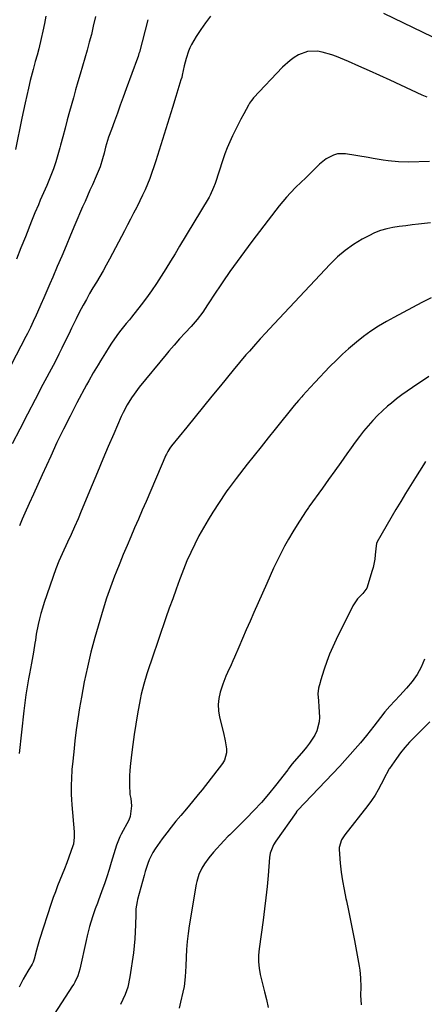
# Model space of a CAD drawing. Units: inches. Extents: x 1825569 to 1830878, y 447485 to 452776.
# Drawn here: x 1827280 to 1827461, y 449190 to 449629 of the extents above; entities that cross this region are included whole.
import ezdxf

# ---------------------------------------------------------------- set-up
doc = ezdxf.new("R2010")
doc.units = ezdxf.units.IN
doc.header["$MEASUREMENT"] = 0
doc.layers.add('7', color=7, linetype='Continuous')
doc.layers.add('8', color=7, linetype='Continuous')

msp = doc.modelspace()

# ---------------------------------------------------------------- linework, layer by layer
at = {"layer": '7', "color": 18}
for points in [[(1827337.49, 449629.01, 2002), (1827333.79, 449614.6, 2002), (1827333.61, 449613.92, 2002), (1827333.24, 449612.57, 2002), (1827333.01, 449611.9, 2002), (1827327.93, 449598.11, 2002), (1827326.61, 449594.52, 2002), (1827325.29, 449590.94, 2002), (1827323.97, 449587.35, 2002), (1827322.65, 449583.76, 2002), (1827321.28, 449580.03, 2002), (1827320.08, 449576.57, 2002), (1827318.74, 449572.11, 2002), (1827318.02, 449569.54, 2002), (1827317.33, 449566.96, 2002), (1827316.23, 449563.35, 2002), (1827314.58, 449559.22, 2002), (1827312.82, 449555.35, 2002), (1827311.72, 449552.9, 2002), (1827310.62, 449550.45, 2002), (1827309.55, 449547.99, 2002), (1827308.48, 449545.53, 2002), (1827305.04, 449537.47, 2002), (1827303.06, 449532.84, 2002), (1827301.09, 449528.21, 2002), (1827299.12, 449523.58, 2002), (1827297.15, 449518.94, 2002), (1827295.14, 449514.21, 2002), (1827293.83, 449511.13, 2002), (1827292.5, 449508.05, 2002), (1827291.16, 449504.98, 2002), (1827289.81, 449501.91, 2002), (1827288.31, 449498.52, 2002), (1827287.7, 449497.15, 2002), (1827286.44, 449494.42, 2002), (1827285.14, 449491.71, 2002), (1827283.81, 449489.02, 2002), (1827283.12, 449487.68, 2002), (1827276.62, 449475.06, 2002)], [(1827292.09, 449630.58, 2006), (1827291.39, 449627.26, 2006), (1827290.7, 449623.94, 2006), (1827289.98, 449620.62, 2006), (1827288.94, 449615.97, 2006), (1827288.2, 449613.12, 2006), (1827287.36, 449610.3, 2006), (1827286.33, 449606.83, 2006), (1827285.46, 449603.56, 2006), (1827285.06, 449601.91, 2006), (1827284.28, 449598.54, 2006), (1827283.53, 449595.2, 2006), (1827282.79, 449591.86, 2006), (1827282.08, 449588.51, 2006), (1827281.39, 449585.16, 2006), (1827278.56, 449571.13, 2006)], [(1827314.28, 449630.4, 2004), (1827313.24, 449626.07, 2004), (1827312.35, 449622.48, 2004), (1827311.44, 449618.92, 2004), (1827310.5, 449615.37, 2004), (1827309.49, 449611.83, 2004), (1827308.45, 449608.3, 2004), (1827307.39, 449604.78, 2004), (1827306.35, 449601.25, 2004), (1827305.34, 449597.71, 2004), (1827304.35, 449594.17, 2004), (1827302.66, 449588.04, 2004), (1827301.64, 449584.3, 2004), (1827300.62, 449580.56, 2004), (1827299.62, 449576.81, 2004), (1827298.64, 449573.07, 2004), (1827298.33, 449571.89, 2004), (1827297.44, 449568.75, 2004), (1827296.48, 449565.64, 2004), (1827295.4, 449562.56, 2004), (1827294.24, 449559.51, 2004), (1827292.48, 449555.11, 2004), (1827291.78, 449553.46, 2004), (1827290.29, 449550.19, 2004), (1827289.57, 449548.54, 2004), (1827288.7, 449546.5, 2004), (1827287.16, 449542.8, 2004), (1827285.66, 449539.08, 2004), (1827282.91, 449532.14, 2004), (1827280.95, 449527.18, 2004), (1827278.99, 449522.23, 2004)], [(1827462.22, 449594.41, 1998), (1827459.98, 449595.39, 1998), (1827445.73, 449601.98, 1998), (1827441.08, 449604.11, 1998), (1827436.42, 449606.22, 1998), (1827431.74, 449608.29, 1998), (1827427.06, 449610.33, 1998), (1827421.81, 449612.6, 1998), (1827419.71, 449613.4, 1998), (1827415.41, 449614.6, 1998), (1827413.2, 449615, 1998), (1827408.87, 449614.89, 1998), (1827404.81, 449613.4, 1998), (1827402.86, 449612.18, 1998), (1827401.02, 449610.87, 1998), (1827397.69, 449607.83, 1998), (1827384.77, 449594.14, 1998), (1827384.44, 449593.77, 1998), (1827383.82, 449592.99, 1998), (1827383, 449591.75, 1998), (1827382.5, 449590.89, 1998), (1827380.4, 449587.06, 1998), (1827379.12, 449584.7, 1998), (1827377.88, 449582.33, 1998), (1827376.66, 449579.93, 1998), (1827375.3, 449577.15, 1998), (1827374.1, 449574.53, 1998), (1827372.96, 449571.87, 1998), (1827371.94, 449569.17, 1998), (1827370.99, 449566.45, 1998), (1827367.56, 449555.93, 1998), (1827366.93, 449554.15, 1998), (1827365.38, 449550.73, 1998), (1827364.93, 449549.9, 1998), (1827364.46, 449549.09, 1998), (1827351.72, 449527.96, 1998), (1827349.69, 449524.61, 1998), (1827347.66, 449521.27, 1998), (1827345.61, 449517.93, 1998), (1827343.56, 449514.6, 1998), (1827341.45, 449511.31, 1998), (1827339.27, 449508.06, 1998), (1827336.98, 449504.89, 1998), (1827334.62, 449501.77, 1998), (1827330.3, 449496.25, 1998), (1827329.39, 449495.14, 1998), (1827327.96, 449493.52, 1998), (1827324.96, 449489.75, 1998), (1827323.74, 449488.11, 1998), (1827321.4, 449484.74, 1998), (1827320.28, 449483.02, 1998), (1827318.63, 449480.39, 1998), (1827316.45, 449476.86, 1998), (1827315.36, 449475.09, 1998), (1827313.23, 449471.53, 1998), (1827311.19, 449467.92, 1998), (1827310.2, 449466.1, 1998), (1827305.93, 449458.08, 1998), (1827302.88, 449452.21, 1998), (1827299.9, 449446.31, 1998), (1827297.02, 449440.35, 1998), (1827294.23, 449434.36, 1998), (1827290.41, 449425.99, 1998), (1827288.47, 449421.71, 1998), (1827286.53, 449417.42, 1998), (1827284.61, 449413.14, 1998), (1827282.7, 449408.84, 1998), (1827281.52, 449406.2, 1998), (1827280.23, 449403.21, 1998)], [(1827463.26, 449565.71, 1996), (1827453.92, 449565.48, 1996), (1827449.37, 449565.57, 1996), (1827444.85, 449566.04, 1996), (1827442.6, 449566.39, 1996), (1827438.09, 449567.1, 1996), (1827435.84, 449567.47, 1996), (1827425.79, 449569.14, 1996), (1827422.15, 449569.12, 1996), (1827420.4, 449568.64, 1996), (1827417.1, 449566.92, 1996), (1827414.13, 449564.61, 1996), (1827411.36, 449561.75, 1996), (1827408.09, 449558.51, 1996), (1827405.8, 449556.46, 1996), (1827403.59, 449554.33, 1996), (1827401.16, 449551.77, 1996), (1827399.45, 449549.89, 1996), (1827397.79, 449547.98, 1996), (1827396.18, 449546.03, 1996), (1827394.61, 449544.03, 1996), (1827383.93, 449530.05, 1996), (1827380.63, 449525.64, 1996), (1827377.38, 449521.2, 1996), (1827374.21, 449516.69, 1996), (1827371.1, 449512.15, 1996), (1827366.42, 449505.2, 1996), (1827365.69, 449504.1, 1996), (1827364.25, 449501.89, 1996), (1827362.07, 449498.59, 1996), (1827359.56, 449495.32, 1996), (1827356.86, 449492.21, 1996), (1827354.2, 449489.33, 1996), (1827351.75, 449486.62, 1996), (1827349.34, 449483.87, 1996), (1827346.97, 449481.09, 1996), (1827345.8, 449479.69, 1996), (1827333.74, 449465.03, 1996), (1827331.39, 449461.99, 1996), (1827330.31, 449460.41, 1996), (1827328.28, 449457.15, 1996), (1827326.5, 449453.76, 1996), (1827325.7, 449452.01, 1996), (1827322.34, 449444.24, 1996), (1827319.91, 449438.59, 1996), (1827317.5, 449432.93, 1996), (1827315.12, 449427.25, 1996), (1827312.76, 449421.57, 1996), (1827307.88, 449409.78, 1996), (1827306.41, 449406.3, 1996), (1827304.91, 449402.83, 1996), (1827303.36, 449399.38, 1996), (1827301.77, 449395.94, 1996), (1827299.33, 449390.75, 1996), (1827297.81, 449387.42, 1996), (1827296.47, 449384.02, 1996), (1827291.34, 449369.01, 1996), (1827290.56, 449366.59, 1996), (1827289.85, 449364.16, 1996), (1827289.23, 449361.71, 1996), (1827288.66, 449359.24, 1996), (1827287.77, 449354.92, 1996), (1827287.37, 449352.28, 1996), (1827287.17, 449350.96, 1996), (1827286.47, 449346.83, 1996), (1827285.62, 449342.05, 1996), (1827284.75, 449337.27, 1996), (1827284.31, 449334.95, 1996), (1827283.68, 449331.39, 1996), (1827283.11, 449327.83, 1996), (1827282.62, 449324.25, 1996), (1827282.19, 449320.67, 1996), (1827280.13, 449301.76, 1996)], [(1827463.63, 449538.4, 1994), (1827458.32, 449537.81, 1994), (1827455.47, 449537.47, 1994), (1827452.62, 449537.11, 1994), (1827449.78, 449536.71, 1994), (1827446.94, 449536.28, 1994), (1827444.15, 449535.7, 1994), (1827441.42, 449534.93, 1994), (1827438.78, 449533.89, 1994), (1827436.21, 449532.67, 1994), (1827433.2, 449531.05, 1994), (1827429.31, 449528.7, 1994), (1827425.59, 449526.12, 1994), (1827422.15, 449523.19, 1994), (1827418.89, 449520.02, 1994), (1827391.76, 449490.97, 1994), (1827390.18, 449489.26, 1994), (1827387.74, 449486.6, 1994), (1827385.63, 449484.31, 1994), (1827382.86, 449481.22, 1994), (1827381.35, 449479.45, 1994), (1827378.5, 449476.09, 1994), (1827375.69, 449472.7, 1994), (1827369.97, 449465.76, 1994), (1827366.18, 449461.15, 1994), (1827362.41, 449456.53, 1994), (1827358.64, 449451.89, 1994), (1827354.89, 449447.25, 1994), (1827348.18, 449438.91, 1994), (1827347.44, 449437.93, 1994), (1827346.47, 449436.36, 1994), (1827345.91, 449435.27, 1994), (1827345.66, 449434.71, 1994), (1827336.76, 449414.11, 1994), (1827335.06, 449410.18, 1994), (1827333.36, 449406.25, 1994), (1827331.66, 449402.32, 1994), (1827329.96, 449398.39, 1994), (1827328.28, 449394.46, 1994), (1827326.62, 449390.51, 1994), (1827325.01, 449386.54, 1994), (1827323.43, 449382.57, 1994), (1827322.74, 449380.82, 1994), (1827320.91, 449375.94, 1994), (1827319.17, 449371.02, 1994), (1827317.58, 449366.06, 1994), (1827316.08, 449361.06, 1994), (1827313.92, 449353.46, 1994), (1827312.17, 449346.87, 1994), (1827310.57, 449340.25, 1994), (1827309.18, 449333.59, 1994), (1827307.94, 449326.89, 1994), (1827307.14, 449322.11, 1994), (1827306.37, 449317.19, 1994), (1827305.65, 449312.26, 1994), (1827305.03, 449307.32, 1994), (1827304.48, 449302.37, 1994), (1827303.92, 449296.99, 1994), (1827303.72, 449294.73, 1994), (1827303.43, 449290.19, 1994), (1827303.36, 449287.91, 1994), (1827303.38, 449283.37, 1994), (1827303.49, 449281.1, 1994), (1827303.65, 449278.83, 1994), (1827304.68, 449266.79, 1994), (1827304.74, 449264.42, 1994), (1827304.32, 449261.31, 1994), (1827304.09, 449260.56, 1994), (1827302.32, 449255.51, 1994), (1827301.38, 449252.9, 1994), (1827300.4, 449250.3, 1994), (1827299.39, 449247.72, 1994), (1827298.34, 449245.16, 1994), (1827297.31, 449242.59, 1994), (1827296.31, 449240, 1994), (1827295.38, 449237.39, 1994), (1827294.48, 449234.77, 1994), (1827289.22, 449218.66, 1994), (1827288.26, 449215.54, 1994), (1827287.83, 449213.97, 1994), (1827286.8, 449209.89, 1994), (1827286.36, 449208.6, 1994), (1827285.9, 449207.68, 1994), (1827283.99, 449204.55, 1994), (1827281.99, 449201.07, 1994), (1827281.06, 449199.3, 1994), (1827280.16, 449197.5, 1994)], [(1827464.05, 449505, 1992), (1827459.86, 449502.83, 1992), (1827455.68, 449500.63, 1992), (1827451.51, 449498.41, 1992), (1827447.36, 449496.17, 1992), (1827444.07, 449494.38, 1992), (1827440.55, 449492.33, 1992), (1827437.12, 449490.14, 1992), (1827433.82, 449487.74, 1992), (1827430.63, 449485.2, 1992), (1827427.16, 449482.21, 1992), (1827424.49, 449479.8, 1992), (1827421.88, 449477.31, 1992), (1827418.7, 449474.14, 1992), (1827416.5, 449471.87, 1992), (1827414.32, 449469.59, 1992), (1827412.16, 449467.29, 1992), (1827410.01, 449464.97, 1992), (1827406.75, 449461.41, 1992), (1827406.25, 449460.85, 1992), (1827404.79, 449459.16, 1992), (1827402.91, 449456.86, 1992), (1827394.41, 449446.37, 1992), (1827391.27, 449442.46, 1992), (1827388.14, 449438.55, 1992), (1827385.03, 449434.62, 1992), (1827381.93, 449430.68, 1992), (1827376.97, 449424.35, 1992), (1827375.16, 449422, 1992), (1827373.4, 449419.62, 1992), (1827372.83, 449418.8, 1992), (1827372.28, 449417.98, 1992), (1827366.62, 449409.35, 1992), (1827364.43, 449405.87, 1992), (1827362.33, 449402.34, 1992), (1827360.35, 449398.73, 1992), (1827358.47, 449395.08, 1992), (1827356.71, 449391.36, 1992), (1827355.03, 449387.6, 1992), (1827353.47, 449383.8, 1992), (1827351.99, 449379.96, 1992), (1827351.72, 449379.22, 1992), (1827350.18, 449374.99, 1992), (1827348.66, 449370.74, 1992), (1827347.15, 449366.49, 1992), (1827345.66, 449362.24, 1992), (1827339.28, 449343.84, 1992), (1827337.79, 449339.4, 1992), (1827337.07, 449337.17, 1992), (1827335.73, 449332.68, 1992), (1827334.61, 449328.14, 1992), (1827334.15, 449325.85, 1992), (1827332.93, 449319.31, 1992), (1827332.15, 449314.77, 1992), (1827331.43, 449310.22, 1992), (1827330.82, 449305.65, 1992), (1827330.29, 449301.08, 1992), (1827329.75, 449295.89, 1992), (1827329.57, 449293.9, 1992), (1827329.43, 449291.9, 1992), (1827329.32, 449287.91, 1992), (1827329.54, 449283.34, 1992), (1827330.01, 449281.62, 1992), (1827330.33, 449278.31, 1992), (1827329.65, 449273.53, 1992), (1827329.01, 449272.02, 1992), (1827325.64, 449265.67, 1992), (1827325.03, 449264.49, 1992), (1827323.52, 449260.79, 1992), (1827321.25, 449253.08, 1992), (1827320.27, 449249.88, 1992), (1827319.25, 449246.69, 1992), (1827318.18, 449243.52, 1992), (1827317.06, 449240.37, 1992), (1827315.41, 449235.84, 1992), (1827315.08, 449234.96, 1992), (1827314.07, 449232.34, 1992), (1827313.12, 449229.69, 1992), (1827312.84, 449228.79, 1992), (1827311.57, 449224.48, 1992), (1827310.5, 449220.37, 1992), (1827310.02, 449218.3, 1992), (1827307.2, 449205.52, 1992), (1827306.32, 449202.56, 1992), (1827305.03, 449199.75, 1992), (1827304.52, 449198.86, 1992), (1827303.97, 449197.99, 1992), (1827295.7, 449185.49, 1992)], [(1827461.5, 449431.94, 1988), (1827460.5, 449430.45, 1988), (1827456.97, 449424.86, 1988), (1827454.75, 449421.3, 1988), (1827452.56, 449417.71, 1988), (1827450.41, 449414.1, 1988), (1827448.28, 449410.48, 1988), (1827439.96, 449396.05, 1988), (1827439.66, 449395.41, 1988), (1827439.4, 449394.38, 1988), (1827439.02, 449390.24, 1988), (1827438.81, 449388.36, 1988), (1827438.1, 449384.65, 1988), (1827437.59, 449382.83, 1988), (1827435.42, 449375.87, 1988), (1827435.24, 449375.42, 1988), (1827433.5, 449373.09, 1988), (1827431.15, 449370.74, 1988), (1827429.04, 449367.61, 1988), (1827421.58, 449352.48, 1988), (1827420.08, 449349.25, 1988), (1827418.68, 449345.99, 1988), (1827417.42, 449342.66, 1988), (1827416.27, 449339.29, 1988), (1827414.64, 449334.15, 1988), (1827414.39, 449333.32, 1988), (1827413.75, 449330.8, 1988), (1827413.49, 449328.24, 1988), (1827413.67, 449325.12, 1988), (1827413.84, 449322.46, 1988), (1827414.09, 449317.97, 1988), (1827414.02, 449315.84, 1988), (1827413.02, 449311.81, 1988), (1827412.1, 449309.89, 1988), (1827409.71, 449306.27, 1988), (1827408.4, 449304.54, 1988), (1827407.03, 449302.86, 1988), (1827402.01, 449297.02, 1988), (1827400.98, 449295.72, 1988), (1827400.24, 449294.72, 1988), (1827399.98, 449294.39, 1988), (1827394.48, 449287.36, 1988), (1827391.4, 449283.58, 1988), (1827388.23, 449279.88, 1988), (1827384.93, 449276.29, 1988), (1827381.54, 449272.79, 1988), (1827374.12, 449265.39, 1988), (1827373.47, 449264.75, 1988), (1827371.54, 449262.79, 1988), (1827366.9, 449257.74, 1988), (1827364.75, 449255.21, 1988), (1827362.81, 449252.5, 1988), (1827361.62, 449250.61, 1988), (1827360.26, 449247.66, 1988), (1827359.39, 449244.52, 1988), (1827359.18, 449243.45, 1988), (1827356.01, 449224.89, 1988), (1827355.49, 449221.38, 1988), (1827355.07, 449217.87, 1988), (1827354.79, 449214.33, 1988), (1827354.61, 449210.79, 1988), (1827354.49, 449206.89, 1988), (1827354.23, 449202.1, 1988), (1827353.82, 449197.7, 1988), (1827353.2, 449195.18, 1988), (1827352.1, 449190.74, 1988), (1827351.56, 449188.15, 1988)], [(1827461.09, 449343.72, 1986), (1827459.51, 449340.23, 1986), (1827457.68, 449336.9, 1986), (1827455.48, 449333.79, 1986), (1827453.04, 449330.84, 1986), (1827450.01, 449327.58, 1986), (1827447.78, 449325.18, 1986), (1827445.54, 449322.78, 1986), (1827443.37, 449320.32, 1986), (1827441.34, 449317.75, 1986), (1827438.46, 449313.93, 1986), (1827436.81, 449311.8, 1986), (1827435.13, 449309.71, 1986), (1827432.41, 449306.44, 1986), (1827430.15, 449303.8, 1986), (1827427.87, 449301.2, 1986), (1827425.53, 449298.63, 1986), (1827423.17, 449296.09, 1986), (1827404.34, 449276.21, 1986), (1827404.25, 449276.11, 1986), (1827404.08, 449275.92, 1986), (1827403.76, 449275.51, 1986), (1827403.68, 449275.4, 1986), (1827394.69, 449262.61, 1986), (1827393.65, 449260.93, 1986), (1827392.2, 449257.24, 1986), (1827391.89, 449255.29, 1986), (1827391.23, 449247.31, 1986), (1827390.77, 449242.32, 1986), (1827390.26, 449237.35, 1986), (1827389.66, 449232.38, 1986), (1827389, 449227.42, 1986), (1827387.2, 449214.62, 1986), (1827386.93, 449211.72, 1986), (1827386.91, 449208.81, 1986), (1827387.17, 449205.91, 1986), (1827387.74, 449203.06, 1986), (1827388.78, 449198.94, 1986), (1827389.64, 449195.45, 1986), (1827390.46, 449191.96, 1986), (1827391.24, 449188.46, 1986)], [(1827463.42, 449315.79, 1984), (1827460.58, 449312.99, 1984), (1827457.75, 449310.19, 1984), (1827456.53, 449308.98, 1984), (1827454.38, 449306.73, 1984), (1827452.31, 449304.41, 1984), (1827450.37, 449301.98, 1984), (1827448.51, 449299.48, 1984), (1827445.37, 449295.01, 1984), (1827445.15, 449294.69, 1984), (1827444.76, 449294.02, 1984), (1827444.07, 449292.62, 1984), (1827443.9, 449292.27, 1984), (1827441.73, 449287.94, 1984), (1827440.4, 449285.47, 1984), (1827438.97, 449283.06, 1984), (1827437.4, 449280.75, 1984), (1827435.73, 449278.5, 1984), (1827425.43, 449265.45, 1984), (1827423.92, 449263.16, 1984), (1827422.88, 449259.74, 1984), (1827422.89, 449258.84, 1984), (1827423.45, 449252.76, 1984), (1827423.89, 449248.81, 1984), (1827424.43, 449244.88, 1984), (1827425.13, 449240.97, 1984), (1827425.93, 449237.08, 1984), (1827426.17, 449236.03, 1984), (1827427.13, 449231.62, 1984), (1827428.06, 449227.2, 1984), (1827428.94, 449222.77, 1984), (1827429.78, 449218.33, 1984), (1827431.88, 449206.79, 1984), (1827432.15, 449205.05, 1984), (1827432.47, 449201.57, 1984), (1827432.54, 449197.47, 1984), (1827432.47, 449193.94, 1984), (1827432.69, 449189.52, 1984)]]:
    msp.add_polyline3d(points, dxfattribs=at)
at = {"layer": '8', "color": 18}
for points in [[(1827464.68, 449621.22, 2000), (1827442.9, 449631.82, 2000)], [(1827365.54, 449630.59, 2000), (1827363.26, 449627.66, 2000), (1827361.16, 449624.6, 2000), (1827359.18, 449621.45, 2000), (1827357.12, 449617.92, 2000), (1827356.33, 449616.43, 2000), (1827355.64, 449614.91, 2000), (1827354.61, 449611.73, 2000), (1827353.82, 449608.44, 2000), (1827352.93, 449604.28, 2000), (1827352.66, 449603.25, 2000), (1827352.36, 449602.23, 2000), (1827350.04, 449594.69, 2000), (1827348.57, 449589.9, 2000), (1827347.09, 449585.11, 2000), (1827345.61, 449580.33, 2000), (1827344.12, 449575.54, 2000), (1827341.16, 449566.01, 2000), (1827340.31, 449563.4, 2000), (1827339.41, 449560.81, 2000), (1827338.44, 449558.25, 2000), (1827337.42, 449555.7, 2000), (1827336.33, 449553.18, 2000), (1827335.2, 449550.67, 2000), (1827334.01, 449548.2, 2000), (1827332.79, 449545.74, 2000), (1827332.58, 449545.35, 2000), (1827331.22, 449542.71, 2000), (1827329.85, 449540.08, 2000), (1827328.47, 449537.45, 2000), (1827327.09, 449534.83, 2000), (1827320.4, 449522.17, 2000), (1827319, 449519.58, 2000), (1827317.57, 449517, 2000), (1827316.09, 449514.45, 2000), (1827314.59, 449511.91, 2000), (1827313.08, 449509.38, 2000), (1827311.59, 449506.83, 2000), (1827310.15, 449504.25, 2000), (1827308.73, 449501.67, 2000), (1827306.93, 449498.33, 2000), (1827305.52, 449495.62, 2000), (1827303.57, 449491.48, 2000), (1827302.26, 449488.72, 2000), (1827300.44, 449484.98, 2000), (1827299.17, 449482.43, 2000), (1827297.9, 449479.88, 2000), (1827296.6, 449477.35, 2000), (1827295.28, 449474.83, 2000), (1827290.77, 449466.28, 2000), (1827287.3, 449459.67, 2000), (1827283.85, 449453.05, 2000), (1827280.43, 449446.41, 2000), (1827277.02, 449439.76, 2000)], [(1827462.98, 449469.88, 1990), (1827460.53, 449468.26, 1990), (1827458.08, 449466.64, 1990), (1827455.63, 449465.02, 1990), (1827453.21, 449463.36, 1990), (1827450.83, 449461.64, 1990), (1827448.51, 449459.84, 1990), (1827446.24, 449457.99, 1990), (1827444.57, 449456.59, 1990), (1827442.26, 449454.53, 1990), (1827440.02, 449452.41, 1990), (1827437.89, 449450.17, 1990), (1827435.84, 449447.86, 1990), (1827433.87, 449445.47, 1990), (1827431.95, 449443.04, 1990), (1827430.09, 449440.57, 1990), (1827428.28, 449438.06, 1990), (1827426.42, 449435.41, 1990), (1827423.71, 449431.55, 1990), (1827420.98, 449427.71, 1990), (1827418.23, 449423.87, 1990), (1827415.47, 449420.05, 1990), (1827409.4, 449411.67, 1990), (1827409.21, 449411.41, 1990), (1827407.9, 449409.54, 1990), (1827404.15, 449403.66, 1990), (1827402.22, 449400.53, 1990), (1827400.36, 449397.37, 1990), (1827398.59, 449394.15, 1990), (1827396.88, 449390.89, 1990), (1827395.25, 449387.6, 1990), (1827393.65, 449384.29, 1990), (1827392.11, 449380.95, 1990), (1827390.6, 449377.59, 1990), (1827384.9, 449364.61, 1990), (1827383.2, 449360.72, 1990), (1827381.5, 449356.84, 1990), (1827379.81, 449352.95, 1990), (1827378.12, 449349.05, 1990), (1827376.25, 449344.72, 1990), (1827375.49, 449343, 1990), (1827374.72, 449341.29, 1990), (1827373.12, 449337.88, 1990), (1827372.34, 449336.17, 1990), (1827370.97, 449332.68, 1990), (1827369.79, 449329.01, 1990), (1827369.19, 449326.27, 1990), (1827368.89, 449323.51, 1990), (1827369.04, 449320.74, 1990), (1827369.5, 449317.97, 1990), (1827371.28, 449310.87, 1990), (1827372.06, 449307.32, 1990), (1827372.65, 449303.72, 1990), (1827372.67, 449301.97, 1990), (1827371.79, 449298.73, 1990), (1827370.9, 449297.23, 1990), (1827361.77, 449285.55, 1990), (1827360.06, 449283.4, 1990), (1827357.42, 449280.23, 1990), (1827354.76, 449277.08, 1990), (1827352.23, 449274.07, 1990), (1827350.1, 449271.5, 1990), (1827348.01, 449268.89, 1990), (1827345.98, 449266.25, 1990), (1827343.98, 449263.58, 1990), (1827341.83, 449260.65, 1990), (1827340.8, 449259.13, 1990), (1827339.84, 449257.58, 1990), (1827338.23, 449254.29, 1990), (1827337.55, 449252.58, 1990), (1827336.37, 449249.11, 1990), (1827335.86, 449247.34, 1990), (1827333.02, 449236.54, 1990), (1827332.82, 449235.71, 1990), (1827332.28, 449232.35, 1990), (1827332.14, 449229.8, 1990), (1827332.07, 449225.26, 1990), (1827331.97, 449222.15, 1990), (1827331.79, 449219.04, 1990), (1827331.49, 449215.94, 1990), (1827331.11, 449212.84, 1990), (1827329.57, 449202.02, 1990), (1827328.58, 449197.49, 1990), (1827327.4, 449194.21, 1990), (1827325.39, 449189.78, 1990)]]:
    msp.add_polyline3d(points, dxfattribs=at)

doc.saveas('drawing.dxf')
